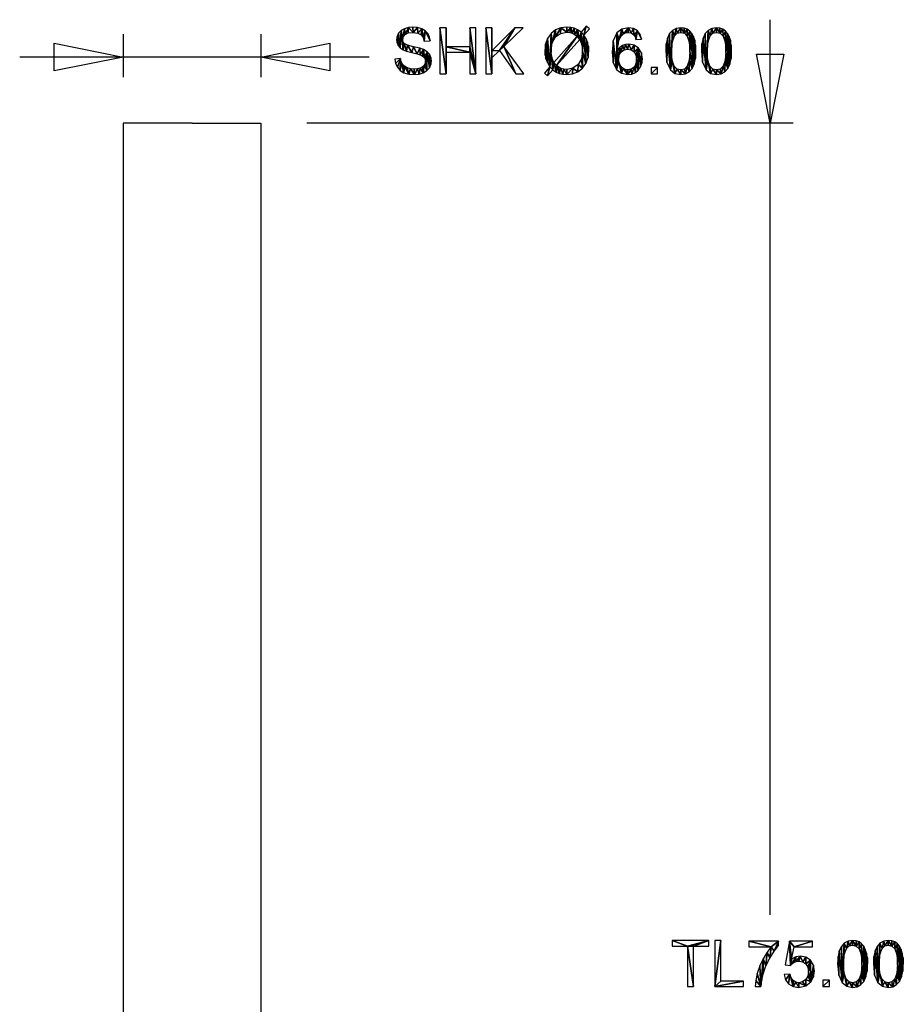
# Model space of a CAD drawing. Extents: x -7.5 to 31, y -6.2 to 79.5.
# Drawn here: x -7.5 to 31, y 36.6 to 79.5 of the extents above; entities that cross this region are included whole.
import ezdxf

# ---------------------------------------------------------------- set-up
doc = ezdxf.new("R2010")
doc.units = 0
doc.linetypes.add('HCS_01', pattern=[0])
doc.layers.get('0').update_dxf_attribs({"linetype": 'CONTINUOUS'})
doc.layers.add('UNNAMED_LEVEL_1', color=7, linetype='CONTINUOUS')

# ---------------------------------------------------------------- blocks, each defined once
blk = doc.blocks.new('GNODE_13')
at = {"color": 7, "linetype": 'HCS_01'}
for p, q in [((25.161, 40.529), (25.161, 79.5)), ((26.161, 75), (5, 75)), ((25.161, -4.5), (25.161, 35.735)), ((26.161, 0), (4, 0))]:
    blk.add_line(p, q, dxfattribs=at)
mesh = blk.add_polyface(dxfattribs=at)
corners = [(21.558, 37.4, 0.01), (21.823, 37.4, 0.01), (21.558, 39.164, 0.01), (21.823, 39.164, 0.01), (21.558, 39.164, 0.01), (21.823, 37.4, 0.01), (21.558, 39.164, 0.01), (21.823, 39.164, 0.01), (22.485, 39.4, 0.01), (22.485, 39.164, 0.01), (22.485, 39.4, 0.01), (21.823, 39.164, 0.01), (20.9, 39.4, 0.01), (20.9, 39.164, 0.01), (21.558, 39.164, 0.01), (20.9, 39.4, 0.01), (21.558, 39.164, 0.01), (22.485, 39.4, 0.01), (22.745, 37.4, 0.01), (23.995, 37.4, 0.01), (23.995, 37.636, 0.01), (22.745, 37.4, 0.01), (23.995, 37.636, 0.01), (23.01, 37.636, 0.01), (22.745, 37.4, 0.01), (23.01, 37.636, 0.01), (23.01, 39.4, 0.01), (22.745, 37.4, 0.01), (23.01, 39.4, 0.01), (22.745, 39.4, 0.01), (24.793, 37.687, 0.01), (24.853, 37.95, 0.01), (24.854, 38.615, 0.01), (24.977, 38.301, 0.01), (24.854, 38.615, 0.01), (24.853, 37.95, 0.01), (24.854, 38.615, 0.01), (24.977, 38.301, 0.01), (25.025, 38.901, 0.01), (25.143, 38.643, 0.01), (25.025, 38.901, 0.01), (24.977, 38.301, 0.01), (25.025, 38.901, 0.01), (25.143, 38.643, 0.01), (25.206, 39.138, 0.01), (25.331, 38.946, 0.01), (25.206, 39.138, 0.01), (25.143, 38.643, 0.01), (25.206, 39.138, 0.01), (25.331, 38.946, 0.01), (25.522, 39.374, 0.01), (25.522, 39.183, 0.01), (25.522, 39.374, 0.01), (25.331, 38.946, 0.01), (24.227, 39.374, 0.01), (24.227, 39.138, 0.01), (25.206, 39.138, 0.01), (24.227, 39.374, 0.01), (25.206, 39.138, 0.01), (25.522, 39.374, 0.01), (24.759, 37.4, 0.01), (24.793, 37.687, 0.01), (24.854, 38.615, 0.01), (24.759, 37.4, 0.01), (24.854, 38.615, 0.01), (24.707, 38.299, 0.01), (24.759, 37.4, 0.01), (24.707, 38.299, 0.01), (24.599, 37.97, 0.01), (24.759, 37.4, 0.01), (24.599, 37.97, 0.01), (24.532, 37.661, 0.01), (24.759, 37.4, 0.01), (24.532, 37.661, 0.01), (24.507, 37.4, 0.01), (26.996, 39.138, 0.01), (26.996, 39.373, 0.01), (26.198, 39.138, 0.01), (26.002, 39.373, 0.01), (26.198, 39.138, 0.01), (26.996, 39.373, 0.01), (26.198, 39.138, 0.01), (26.002, 39.373, 0.01), (26.091, 38.601, 0.01), (26.039, 38.315, 0.01), (26.091, 38.601, 0.01), (26.002, 39.373, 0.01), (26.091, 38.601, 0.01), (26.039, 38.315, 0.01), (26.103, 38.393, 0.01), (26.29, 38.496, 0.01), (26.403, 38.509, 0.01), (26.468, 38.726, 0.01), (26.576, 38.479, 0.01), (26.468, 38.726, 0.01), (26.403, 38.509, 0.01), (26.468, 38.726, 0.01), (26.576, 38.479, 0.01), (26.71, 38.681, 0.01), (26.712, 38.388, 0.01), (26.71, 38.681, 0.01), (26.576, 38.479, 0.01), (26.71, 38.681, 0.01), (26.712, 38.388, 0.01), (26.91, 38.545, 0.01), (26.8, 38.244, 0.01), (26.91, 38.545, 0.01), (26.712, 38.388, 0.01), (26.91, 38.545, 0.01), (26.8, 38.244, 0.01), (26.83, 38.056, 0.01), (26.275, 38.695, 0.01), (26.091, 38.601, 0.01), (26.103, 38.393, 0.01), (26.275, 38.695, 0.01), (26.103, 38.393, 0.01), (26.189, 38.455, 0.01), (26.275, 38.695, 0.01), (26.189, 38.455, 0.01), (26.29, 38.496, 0.01), (26.275, 38.695, 0.01), (26.29, 38.496, 0.01), (26.468, 38.726, 0.01), (27.046, 38.337, 0.01), (26.91, 38.545, 0.01), (26.932, 37.609, 0.01), (27.046, 38.337, 0.01), (26.932, 37.609, 0.01), (27.051, 37.825, 0.01), (27.046, 38.337, 0.01), (27.051, 37.825, 0.01), (27.091, 38.078, 0.01), (26.932, 37.609, 0.01), (26.91, 38.545, 0.01), (26.83, 38.056, 0.01), (26.932, 37.609, 0.01), (26.83, 38.056, 0.01), (26.799, 37.857, 0.01), (26.932, 37.609, 0.01), (26.799, 37.857, 0.01), (26.707, 37.702, 0.01), (26.932, 37.609, 0.01), (26.707, 37.702, 0.01), (26.705, 37.427, 0.01), (26.707, 37.702, 0.01), (26.571, 37.601, 0.01), (26.705, 37.427, 0.01), (26.407, 37.568, 0.01), (26.705, 37.427, 0.01), (26.571, 37.601, 0.01), (26.705, 37.427, 0.01), (26.407, 37.568, 0.01), (26.407, 37.366, 0.01), (26.27, 37.592, 0.01), (26.407, 37.366, 0.01), (26.407, 37.568, 0.01), (26.407, 37.366, 0.01), (26.27, 37.592, 0.01), (26.159, 37.404, 0.01), (26.155, 37.663, 0.01), (26.159, 37.404, 0.01), (26.27, 37.592, 0.01), (26.159, 37.404, 0.01), (26.155, 37.663, 0.01), (26.07, 37.781, 0.01), (26.022, 37.946, 0.01), (25.764, 37.924, 0.01), (25.826, 37.696, 0.01), (26.022, 37.946, 0.01), (25.826, 37.696, 0.01), (25.962, 37.519, 0.01), (26.022, 37.946, 0.01), (25.962, 37.519, 0.01), (26.159, 37.404, 0.01), (26.022, 37.946, 0.01), (26.159, 37.404, 0.01), (26.07, 37.781, 0.01), (26.039, 38.315, 0.01), (26.002, 39.373, 0.01), (25.808, 38.345, 0.01), (27.456, 37.4, 0.01), (27.736, 37.4, 0.01), (27.736, 37.68, 0.01), (27.456, 37.4, 0.01), (27.736, 37.68, 0.01), (27.456, 37.68, 0.01), (29.399, 38.386, 0.01), (29.388, 38.653, 0.01), (29.381, 38.068, 0.01), (29.354, 38.859, 0.01), (29.381, 38.068, 0.01), (29.388, 38.653, 0.01), (29.381, 38.068, 0.01), (29.354, 38.859, 0.01), (29.327, 37.818, 0.01), (29.3, 39.021, 0.01), (29.327, 37.818, 0.01), (29.354, 38.859, 0.01), (29.327, 37.818, 0.01), (29.3, 39.021, 0.01), (29.236, 37.626, 0.01), (29.23, 39.156, 0.01), (29.236, 37.626, 0.01), (29.3, 39.021, 0.01), (29.236, 37.626, 0.01), (29.23, 39.156, 0.01), (29.146, 38.386, 0.01), (29.14, 39.264, 0.01), (29.146, 38.386, 0.01), (29.23, 39.156, 0.01), (29.146, 38.386, 0.01), (29.14, 39.264, 0.01), (29.118, 38.797, 0.01), (29.031, 39.043, 0.01), (29.118, 38.797, 0.01), (29.14, 39.264, 0.01), (29.029, 39.343, 0.01), (28.898, 39.392, 0.01), (28.902, 39.164, 0.01), (29.029, 39.343, 0.01), (28.902, 39.164, 0.01), (29.031, 39.043, 0.01), (29.029, 39.343, 0.01), (29.031, 39.043, 0.01), (29.14, 39.264, 0.01), (28.747, 39.408, 0.01), (28.547, 39.379, 0.01), (28.592, 39.169, 0.01), (28.747, 39.408, 0.01), (28.592, 39.169, 0.01), (28.744, 39.205, 0.01), (28.747, 39.408, 0.01), (28.744, 39.205, 0.01), (28.902, 39.164, 0.01), (28.747, 39.408, 0.01), (28.902, 39.164, 0.01), (28.898, 39.392, 0.01), (28.347, 38.386, 0.01), (28.379, 38.801, 0.01), (28.385, 39.291, 0.01), (28.474, 39.062, 0.01), (28.385, 39.291, 0.01), (28.379, 38.801, 0.01), (28.385, 39.291, 0.01), (28.474, 39.062, 0.01), (28.547, 39.379, 0.01), (28.592, 39.169, 0.01), (28.547, 39.379, 0.01), (28.474, 39.062, 0.01), (28.292, 37.573, 0.01), (28.489, 37.418, 0.01), (28.376, 37.976, 0.01), (28.292, 37.573, 0.01), (28.376, 37.976, 0.01), (28.347, 38.386, 0.01), (28.292, 37.573, 0.01), (28.347, 38.386, 0.01), (28.385, 39.291, 0.01), (28.292, 37.573, 0.01), (28.385, 39.291, 0.01), (28.258, 39.149, 0.01), (28.292, 37.573, 0.01), (28.258, 39.149, 0.01), (28.168, 38.957, 0.01), (28.292, 37.573, 0.01), (28.168, 38.957, 0.01), (28.144, 37.901, 0.01), (28.113, 38.706, 0.01), (28.095, 38.386, 0.01), (28.144, 37.901, 0.01), (28.113, 38.706, 0.01), (28.144, 37.901, 0.01), (28.168, 38.957, 0.01), (28.902, 37.609, 0.01), (28.947, 37.395, 0.01), (29.031, 37.732, 0.01), (29.11, 37.484, 0.01), (29.031, 37.732, 0.01), (28.947, 37.395, 0.01), (29.031, 37.732, 0.01), (29.11, 37.484, 0.01), (29.118, 37.977, 0.01), (29.236, 37.626, 0.01), (29.118, 37.977, 0.01), (29.11, 37.484, 0.01), (29.118, 37.977, 0.01), (29.236, 37.626, 0.01), (29.146, 38.386, 0.01), (28.462, 37.731, 0.01), (28.489, 37.418, 0.01), (28.591, 37.609, 0.01), (28.747, 37.366, 0.01), (28.591, 37.609, 0.01), (28.489, 37.418, 0.01), (28.591, 37.609, 0.01), (28.747, 37.366, 0.01), (28.747, 37.568, 0.01), (28.947, 37.395, 0.01), (28.747, 37.568, 0.01), (28.747, 37.366, 0.01), (28.747, 37.568, 0.01), (28.947, 37.395, 0.01), (28.902, 37.609, 0.01), (28.376, 37.976, 0.01), (28.489, 37.418, 0.01), (28.462, 37.731, 0.01), (30.953, 38.386, 0.01), (30.941, 38.653, 0.01), (30.935, 38.068, 0.01), (30.908, 38.859, 0.01), (30.935, 38.068, 0.01), (30.941, 38.653, 0.01), (30.935, 38.068, 0.01), (30.908, 38.859, 0.01), (30.88, 37.818, 0.01), (30.854, 39.021, 0.01), (30.88, 37.818, 0.01), (30.908, 38.859, 0.01), (30.88, 37.818, 0.01), (30.854, 39.021, 0.01), (30.79, 37.626, 0.01), (30.784, 39.156, 0.01), (30.79, 37.626, 0.01), (30.854, 39.021, 0.01), (30.79, 37.626, 0.01), (30.784, 39.156, 0.01), (30.7, 38.386, 0.01), (30.694, 39.264, 0.01), (30.7, 38.386, 0.01), (30.784, 39.156, 0.01), (30.7, 38.386, 0.01), (30.694, 39.264, 0.01), (30.672, 38.797, 0.01), (30.585, 39.043, 0.01), (30.672, 38.797, 0.01), (30.694, 39.264, 0.01), (30.583, 39.343, 0.01), (30.452, 39.392, 0.01), (30.456, 39.164, 0.01), (30.583, 39.343, 0.01), (30.456, 39.164, 0.01), (30.585, 39.043, 0.01), (30.583, 39.343, 0.01), (30.585, 39.043, 0.01), (30.694, 39.264, 0.01), (30.301, 39.408, 0.01), (30.101, 39.379, 0.01), (30.146, 39.169, 0.01), (30.301, 39.408, 0.01), (30.146, 39.169, 0.01), (30.298, 39.205, 0.01), (30.301, 39.408, 0.01), (30.298, 39.205, 0.01), (30.456, 39.164, 0.01), (30.301, 39.408, 0.01), (30.456, 39.164, 0.01), (30.452, 39.392, 0.01), (29.901, 38.386, 0.01), (29.933, 38.801, 0.01), (29.938, 39.291, 0.01), (30.028, 39.062, 0.01), (29.938, 39.291, 0.01), (29.933, 38.801, 0.01), (29.938, 39.291, 0.01), (30.028, 39.062, 0.01), (30.101, 39.379, 0.01), (30.146, 39.169, 0.01), (30.101, 39.379, 0.01), (30.028, 39.062, 0.01), (29.846, 37.573, 0.01), (30.042, 37.418, 0.01), (29.93, 37.976, 0.01), (29.846, 37.573, 0.01), (29.93, 37.976, 0.01), (29.901, 38.386, 0.01), (29.846, 37.573, 0.01), (29.901, 38.386, 0.01), (29.938, 39.291, 0.01), (29.846, 37.573, 0.01), (29.938, 39.291, 0.01), (29.812, 39.149, 0.01), (29.846, 37.573, 0.01), (29.812, 39.149, 0.01), (29.722, 38.957, 0.01), (29.846, 37.573, 0.01), (29.722, 38.957, 0.01), (29.698, 37.901, 0.01), (29.667, 38.706, 0.01), (29.649, 38.386, 0.01), (29.698, 37.901, 0.01), (29.667, 38.706, 0.01), (29.698, 37.901, 0.01), (29.722, 38.957, 0.01), (30.456, 37.609, 0.01), (30.501, 37.395, 0.01), (30.585, 37.732, 0.01), (30.664, 37.484, 0.01), (30.585, 37.732, 0.01), (30.501, 37.395, 0.01), (30.585, 37.732, 0.01), (30.664, 37.484, 0.01), (30.672, 37.977, 0.01), (30.79, 37.626, 0.01), (30.672, 37.977, 0.01), (30.664, 37.484, 0.01), (30.672, 37.977, 0.01), (30.79, 37.626, 0.01), (30.7, 38.386, 0.01), (30.016, 37.731, 0.01), (30.042, 37.418, 0.01), (30.145, 37.609, 0.01), (30.301, 37.366, 0.01), (30.145, 37.609, 0.01), (30.042, 37.418, 0.01), (30.145, 37.609, 0.01), (30.301, 37.366, 0.01), (30.301, 37.568, 0.01), (30.501, 37.395, 0.01), (30.301, 37.568, 0.01), (30.301, 37.366, 0.01), (30.301, 37.568, 0.01), (30.501, 37.395, 0.01), (30.456, 37.609, 0.01), (29.93, 37.976, 0.01), (30.042, 37.418, 0.01), (30.016, 37.731, 0.01), (25.761, -3, 0.01), (24.561, -3, 0.01), (25.161, 0, 0.01), (24.561, 78, 0.01), (25.761, 78, 0.01), (25.161, 75, 0.01)]
mesh.append_faces([[corners[k] for k in face] for face in [(0, 1, 2), (3, 4, 5), (6, 7, 8), (9, 10, 11), (12, 13, 14), (15, 16, 17), (18, 19, 20), (21, 22, 23), (24, 25, 26), (27, 28, 29), (30, 31, 32), (33, 34, 35), (36, 37, 38), (39, 40, 41), (42, 43, 44), (45, 46, 47), (48, 49, 50), (51, 52, 53), (54, 55, 56), (57, 58, 59), (60, 61, 62), (63, 64, 65), (66, 67, 68), (69, 70, 71), (72, 73, 74), (75, 76, 77), (78, 79, 80), (81, 82, 83), (84, 85, 86), (87, 88, 89), (90, 91, 92), (93, 94, 95), (96, 97, 98), (99, 100, 101), (102, 103, 104), (105, 106, 107), (108, 109, 110), (111, 112, 113), (114, 115, 116), (117, 118, 119), (120, 121, 122), (123, 124, 125), (126, 127, 128), (129, 130, 131), (132, 133, 134), (135, 136, 137), (138, 139, 140), (141, 142, 143), (144, 145, 146), (147, 148, 149), (150, 151, 152), (153, 154, 155), (156, 157, 158), (159, 160, 161), (162, 163, 164), (165, 166, 167), (168, 169, 170), (171, 172, 173), (174, 175, 176), (177, 178, 179), (180, 181, 182), (183, 184, 185), (186, 187, 188), (189, 190, 191), (192, 193, 194), (195, 196, 197), (198, 199, 200), (201, 202, 203), (204, 205, 206), (207, 208, 209), (210, 211, 212), (213, 214, 215), (216, 217, 218), (219, 220, 221), (222, 223, 224), (225, 226, 227), (228, 229, 230), (231, 232, 233), (234, 235, 236), (237, 238, 239), (240, 241, 242), (243, 244, 245), (246, 247, 248), (249, 250, 251), (252, 253, 254), (255, 256, 257), (258, 259, 260), (261, 262, 263), (264, 265, 266), (267, 268, 269), (270, 271, 272), (273, 274, 275), (276, 277, 278), (279, 280, 281), (282, 283, 284), (285, 286, 287), (288, 289, 290), (291, 292, 293), (294, 295, 296), (297, 298, 299), (300, 301, 302), (303, 304, 305), (306, 307, 308), (309, 310, 311), (312, 313, 314), (315, 316, 317), (318, 319, 320), (321, 322, 323), (324, 325, 326), (327, 328, 329), (330, 331, 332), (333, 334, 335), (336, 337, 338), (339, 340, 341), (342, 343, 344), (345, 346, 347), (348, 349, 350), (351, 352, 353), (354, 355, 356), (357, 358, 359), (360, 361, 362), (363, 364, 365), (366, 367, 368), (369, 370, 371), (372, 373, 374), (375, 376, 377), (378, 379, 380), (381, 382, 383), (384, 385, 386), (387, 388, 389), (390, 391, 392), (393, 394, 395), (396, 397, 398), (399, 400, 401), (402, 403, 404), (405, 406, 407), (408, 409, 410), (411, 412, 413), (414, 415, 416), (417, 418, 419), (420, 421, 422), (423, 424, 425), (426, 427, 428), (429, 430, 431)]], dxfattribs={"color": 7})
blk = doc.blocks.new('GNODE_16')
at = {"color": 7, "linetype": 'HCS_01'}
for p, q in [((-3, 78.875), (-3, 77)), ((3, 78.875), (3, 77)), ((7.701, 77.875), (-7.5, 77.875))]:
    blk.add_line(p, q, dxfattribs=at)
mesh = blk.add_polyface(dxfattribs=at)
corners = [(9.177, 78.545, 0.01), (9.186, 78.191, 0.01), (9.235, 78.466, 0.01), (9.338, 78.13, 0.01), (9.235, 78.466, 0.01), (9.186, 78.191, 0.01), (9.235, 78.466, 0.01), (9.338, 78.13, 0.01), (9.373, 78.396, 0.01), (9.572, 78.066, 0.01), (9.373, 78.396, 0.01), (9.338, 78.13, 0.01), (9.373, 78.396, 0.01), (9.572, 78.066, 0.01), (9.634, 78.324, 0.01), (9.799, 78.008, 0.01), (9.634, 78.324, 0.01), (9.572, 78.066, 0.01), (8.903, 78.626, 0.01), (8.92, 78.495, 0.01), (8.924, 78.772, 0.01), (8.973, 78.377, 0.01), (8.924, 78.772, 0.01), (8.92, 78.495, 0.01), (8.924, 78.772, 0.01), (8.973, 78.377, 0.01), (8.989, 78.909, 0.01), (9.061, 78.275, 0.01), (8.989, 78.909, 0.01), (8.973, 78.377, 0.01), (8.989, 78.909, 0.01), (9.061, 78.275, 0.01), (9.094, 79.025, 0.01), (9.186, 78.191, 0.01), (9.094, 79.025, 0.01), (9.061, 78.275, 0.01), (9.094, 79.025, 0.01), (9.186, 78.191, 0.01), (9.158, 78.643, 0.01), (9.177, 78.545, 0.01), (9.158, 78.643, 0.01), (9.186, 78.191, 0.01), (9.505, 77.361, 0.01), (9.36, 77.405, 0.01), (9.429, 77.128, 0.01), (9.505, 77.361, 0.01), (9.429, 77.128, 0.01), (9.679, 77.109, 0.01), (9.505, 77.361, 0.01), (9.679, 77.109, 0.01), (9.667, 77.346, 0.01), (9.241, 77.474, 0.01), (9.158, 77.561, 0.01), (9.224, 77.188, 0.01), (9.241, 77.474, 0.01), (9.224, 77.188, 0.01), (9.429, 77.128, 0.01), (9.241, 77.474, 0.01), (9.429, 77.128, 0.01), (9.36, 77.405, 0.01), (8.856, 77.595, 0.01), (8.936, 77.426, 0.01), (9.076, 77.807, 0.01), (9.06, 77.287, 0.01), (9.076, 77.807, 0.01), (8.936, 77.426, 0.01), (9.076, 77.807, 0.01), (9.06, 77.287, 0.01), (9.105, 77.671, 0.01), (9.224, 77.188, 0.01), (9.105, 77.671, 0.01), (9.06, 77.287, 0.01), (9.105, 77.671, 0.01), (9.224, 77.188, 0.01), (9.158, 77.561, 0.01), (9.617, 78.944, 0.01), (9.607, 79.177, 0.01), (9.414, 79.16, 0.01), (9.617, 78.944, 0.01), (9.414, 79.16, 0.01), (9.41, 78.922, 0.01), (9.158, 78.643, 0.01), (9.185, 78.759, 0.01), (9.24, 79.109, 0.01), (9.268, 78.856, 0.01), (9.24, 79.109, 0.01), (9.185, 78.759, 0.01), (9.24, 79.109, 0.01), (9.268, 78.856, 0.01), (9.414, 79.16, 0.01), (9.41, 78.922, 0.01), (9.414, 79.16, 0.01), (9.268, 78.856, 0.01), (9.158, 78.643, 0.01), (9.24, 79.109, 0.01), (9.094, 79.025, 0.01), (8.856, 77.595, 0.01), (9.076, 77.807, 0.01), (8.826, 77.785, 0.01), (6, 78.475, 0.01), (6, 77.275, 0.01), (3, 77.875, 0.01), (-6, 77.275, 0.01), (-6, 78.475, 0.01), (-3, 77.875, 0.01)]
mesh.append_faces([[corners[k] for k in face] for face in [(0, 1, 2), (3, 4, 5), (6, 7, 8), (9, 10, 11), (12, 13, 14), (15, 16, 17), (18, 19, 20), (21, 22, 23), (24, 25, 26), (27, 28, 29), (30, 31, 32), (33, 34, 35), (36, 37, 38), (39, 40, 41), (42, 43, 44), (45, 46, 47), (48, 49, 50), (51, 52, 53), (54, 55, 56), (57, 58, 59), (60, 61, 62), (63, 64, 65), (66, 67, 68), (69, 70, 71), (72, 73, 74), (75, 76, 77), (78, 79, 80), (81, 82, 83), (84, 85, 86), (87, 88, 89), (90, 91, 92), (93, 94, 95), (96, 97, 98), (99, 100, 101), (102, 103, 104)]], dxfattribs={"color": 7})
mesh = blk.add_polyface(dxfattribs=at)
corners = [(10.418, 77.708, 0.01), (10.397, 77.859, 0.01), (10.395, 77.553, 0.01), (10.335, 77.992, 0.01), (10.395, 77.553, 0.01), (10.397, 77.859, 0.01), (10.395, 77.553, 0.01), (10.335, 77.992, 0.01), (10.327, 77.407, 0.01), (10.229, 78.105, 0.01), (10.327, 77.407, 0.01), (10.335, 77.992, 0.01), (10.327, 77.407, 0.01), (10.229, 78.105, 0.01), (10.215, 77.281, 0.01), (10.163, 77.686, 0.01), (10.215, 77.281, 0.01), (10.229, 78.105, 0.01), (10.215, 77.281, 0.01), (10.163, 77.686, 0.01), (10.149, 77.597, 0.01), (9.928, 77.968, 0.01), (10.036, 77.915, 0.01), (10.077, 78.196, 0.01), (10.109, 77.85, 0.01), (10.077, 78.196, 0.01), (10.036, 77.915, 0.01), (10.077, 78.196, 0.01), (10.109, 77.85, 0.01), (10.229, 78.105, 0.01), (10.149, 77.774, 0.01), (10.229, 78.105, 0.01), (10.109, 77.85, 0.01), (10.229, 78.105, 0.01), (10.149, 77.774, 0.01), (10.163, 77.686, 0.01), (9.634, 78.324, 0.01), (9.799, 78.008, 0.01), (9.906, 78.255, 0.01), (9.928, 77.968, 0.01), (9.906, 78.255, 0.01), (9.799, 78.008, 0.01), (9.906, 78.255, 0.01), (9.928, 77.968, 0.01), (10.077, 78.196, 0.01), (10.107, 77.515, 0.01), (10.035, 77.444, 0.01), (10.064, 77.187, 0.01), (10.107, 77.515, 0.01), (10.064, 77.187, 0.01), (10.215, 77.281, 0.01), (10.107, 77.515, 0.01), (10.215, 77.281, 0.01), (10.149, 77.597, 0.01), (9.667, 77.346, 0.01), (9.679, 77.109, 0.01), (9.809, 77.357, 0.01), (9.882, 77.128, 0.01), (9.809, 77.357, 0.01), (9.679, 77.109, 0.01), (9.809, 77.357, 0.01), (9.882, 77.128, 0.01), (9.934, 77.391, 0.01), (10.064, 77.187, 0.01), (9.934, 77.391, 0.01), (9.882, 77.128, 0.01), (9.934, 77.391, 0.01), (10.064, 77.187, 0.01), (10.035, 77.444, 0.01), (10.06, 78.727, 0.01), (10.104, 78.56, 0.01), (10.149, 79.017, 0.01), (10.358, 78.579, 0.01), (10.149, 79.017, 0.01), (10.104, 78.56, 0.01), (10.149, 79.017, 0.01), (10.358, 78.579, 0.01), (10.26, 78.895, 0.01), (10.33, 78.746, 0.01), (10.26, 78.895, 0.01), (10.358, 78.579, 0.01), (9.999, 79.105, 0.01), (9.816, 79.159, 0.01), (9.82, 78.919, 0.01), (9.999, 79.105, 0.01), (9.82, 78.919, 0.01), (9.966, 78.847, 0.01), (9.999, 79.105, 0.01), (9.966, 78.847, 0.01), (10.06, 78.727, 0.01), (9.999, 79.105, 0.01), (10.06, 78.727, 0.01), (10.149, 79.017, 0.01), (9.617, 78.944, 0.01), (9.82, 78.919, 0.01), (9.816, 79.159, 0.01), (9.617, 78.944, 0.01), (9.816, 79.159, 0.01), (9.607, 79.177, 0.01), (11.053, 79.143, 0.01), (11.053, 78.086, 0.01), (11.053, 78.322, 0.01), (10.788, 79.143, 0.01), (11.053, 77.143, 0.01), (11.053, 79.143, 0.01), (11.053, 77.143, 0.01), (10.788, 79.143, 0.01), (10.788, 77.143, 0.01)]
mesh.append_faces([[corners[k] for k in face] for face in [(0, 1, 2), (3, 4, 5), (6, 7, 8), (9, 10, 11), (12, 13, 14), (15, 16, 17), (18, 19, 20), (21, 22, 23), (24, 25, 26), (27, 28, 29), (30, 31, 32), (33, 34, 35), (36, 37, 38), (39, 40, 41), (42, 43, 44), (45, 46, 47), (48, 49, 50), (51, 52, 53), (54, 55, 56), (57, 58, 59), (60, 61, 62), (63, 64, 65), (66, 67, 68), (69, 70, 71), (72, 73, 74), (75, 76, 77), (78, 79, 80), (81, 82, 83), (84, 85, 86), (87, 88, 89), (90, 91, 92), (93, 94, 95), (96, 97, 98), (99, 100, 101), (102, 103, 104), (105, 106, 107)]], dxfattribs={"color": 7})
mesh = blk.add_polyface(dxfattribs=at)
corners = [(12.357, 79.143, 0.01), (12.092, 79.143, 0.01), (12.357, 77.143, 0.01), (12.092, 78.322, 0.01), (12.357, 77.143, 0.01), (12.092, 79.143, 0.01), (12.357, 77.143, 0.01), (12.092, 78.322, 0.01), (12.092, 78.086, 0.01), (11.053, 78.322, 0.01), (12.092, 78.086, 0.01), (12.092, 78.322, 0.01), (12.092, 78.086, 0.01), (11.053, 78.322, 0.01), (11.053, 78.086, 0.01), (11.053, 77.143, 0.01), (11.053, 79.143, 0.01), (11.053, 78.086, 0.01), (12.357, 77.143, 0.01), (12.092, 78.086, 0.01), (12.092, 77.143, 0.01), (12.787, 79.143, 0.01), (13.051, 77.143, 0.01), (13.051, 79.143, 0.01), (13.051, 77.836, 0.01), (13.051, 79.143, 0.01), (13.051, 77.143, 0.01), (13.051, 78.151, 0.01), (13.051, 77.836, 0.01), (13.051, 79.143, 0.01), (13.379, 78.155, 0.01), (13.051, 78.151, 0.01), (13.051, 77.836, 0.01), (13.051, 78.151, 0.01), (13.379, 78.155, 0.01), (14.044, 79.143, 0.01), (13.564, 78.332, 0.01), (14.044, 79.143, 0.01), (13.379, 78.155, 0.01), (14.044, 79.143, 0.01), (13.564, 78.332, 0.01), (14.403, 79.143, 0.01), (13.564, 78.332, 0.01), (13.379, 78.155, 0.01), (14.091, 77.143, 0.01), (13.564, 78.332, 0.01), (14.091, 77.143, 0.01), (14.44, 77.143, 0.01), (13.051, 77.143, 0.01), (12.787, 79.143, 0.01), (12.787, 77.143, 0.01), (15.575, 77.446, 0.01), (15.335, 77.177, 0.01), (15.47, 77.062, 0.01), (15.575, 77.446, 0.01), (15.47, 77.062, 0.01), (15.699, 77.319, 0.01), (15.575, 77.446, 0.01), (15.699, 77.319, 0.01), (15.632, 77.993, 0.01), (15.575, 77.446, 0.01), (15.632, 77.993, 0.01), (15.624, 78.143, 0.01), (15.575, 77.446, 0.01), (15.624, 78.143, 0.01), (15.622, 78.899, 0.01), (15.575, 77.446, 0.01), (15.622, 78.899, 0.01), (15.474, 78.688, 0.01), (15.575, 77.446, 0.01), (15.474, 78.688, 0.01), (15.464, 77.634, 0.01), (15.351, 78.139, 0.01), (15.363, 77.951, 0.01), (15.382, 78.43, 0.01), (15.396, 77.793, 0.01), (15.382, 78.43, 0.01), (15.363, 77.951, 0.01), (15.382, 78.43, 0.01), (15.396, 77.793, 0.01), (15.474, 78.688, 0.01), (15.464, 77.634, 0.01), (15.474, 78.688, 0.01), (15.396, 77.793, 0.01), (15.819, 79.053, 0.01), (15.622, 78.899, 0.01), (15.673, 78.495, 0.01), (15.819, 79.053, 0.01), (15.673, 78.495, 0.01), (15.819, 78.748, 0.01), (15.699, 77.319, 0.01), (15.846, 77.222, 0.01), (15.746, 77.637, 0.01), (15.699, 77.319, 0.01), (15.746, 77.637, 0.01), (15.688, 77.76, 0.01), (15.699, 77.319, 0.01), (15.688, 77.76, 0.01), (15.654, 77.862, 0.01), (15.699, 77.319, 0.01), (15.654, 77.862, 0.01), (15.632, 77.993, 0.01), (15.673, 78.495, 0.01), (15.622, 78.899, 0.01), (15.624, 78.143, 0.01)]
mesh.append_faces([[corners[k] for k in face] for face in [(0, 1, 2), (3, 4, 5), (6, 7, 8), (9, 10, 11), (12, 13, 14), (15, 16, 17), (18, 19, 20), (21, 22, 23), (24, 25, 26), (27, 28, 29), (30, 31, 32), (33, 34, 35), (36, 37, 38), (39, 40, 41), (42, 43, 44), (45, 46, 47), (48, 49, 50), (51, 52, 53), (54, 55, 56), (57, 58, 59), (60, 61, 62), (63, 64, 65), (66, 67, 68), (69, 70, 71), (72, 73, 74), (75, 76, 77), (78, 79, 80), (81, 82, 83), (84, 85, 86), (87, 88, 89), (90, 91, 92), (93, 94, 95), (96, 97, 98), (99, 100, 101), (102, 103, 104)]], dxfattribs={"color": 7})
mesh = blk.add_polyface(dxfattribs=at)
corners = [(16.991, 77.384, 0.01), (17.14, 77.594, 0.01), (16.991, 78.135, 0.01), (17.051, 78.832, 0.01), (16.991, 78.135, 0.01), (17.14, 77.594, 0.01), (16.991, 78.135, 0.01), (17.051, 78.832, 0.01), (16.962, 78.402, 0.01), (16.927, 78.96, 0.01), (16.962, 78.402, 0.01), (17.051, 78.832, 0.01), (16.962, 78.402, 0.01), (16.927, 78.96, 0.01), (16.875, 78.635, 0.01), (16.774, 79.062, 0.01), (16.875, 78.635, 0.01), (16.927, 78.96, 0.01), (16.875, 78.635, 0.01), (16.774, 79.062, 0.01), (16.763, 78.776, 0.01), (16.643, 78.861, 0.01), (16.763, 78.776, 0.01), (16.774, 79.062, 0.01), (16.313, 78.95, 0.01), (16.434, 78.941, 0.01), (16.483, 79.165, 0.01), (16.539, 78.914, 0.01), (16.483, 79.165, 0.01), (16.434, 78.941, 0.01), (16.483, 79.165, 0.01), (16.539, 78.914, 0.01), (16.632, 79.128, 0.01), (16.643, 78.861, 0.01), (16.632, 79.128, 0.01), (16.539, 78.914, 0.01), (16.632, 79.128, 0.01), (16.643, 78.861, 0.01), (16.774, 79.062, 0.01), (15.819, 78.748, 0.01), (16.04, 78.9, 0.01), (16.053, 79.146, 0.01), (16.313, 78.95, 0.01), (16.053, 79.146, 0.01), (16.04, 78.9, 0.01), (16.053, 79.146, 0.01), (16.313, 78.95, 0.01), (16.312, 79.177, 0.01), (16.483, 79.165, 0.01), (16.312, 79.177, 0.01), (16.313, 78.95, 0.01), (15.819, 79.053, 0.01), (15.819, 78.748, 0.01), (16.053, 79.146, 0.01), (17.156, 79.216, 0.01), (16.927, 78.96, 0.01), (17.051, 78.832, 0.01), (15.862, 77.5, 0.01), (16.875, 78.635, 0.01), (16.763, 78.776, 0.01), (15.862, 77.5, 0.01), (16.763, 78.776, 0.01), (15.746, 77.637, 0.01), (15.862, 77.5, 0.01), (15.746, 77.637, 0.01), (15.846, 77.222, 0.01), (15.862, 77.5, 0.01), (15.846, 77.222, 0.01), (15.974, 77.162, 0.01), (15.862, 77.5, 0.01), (15.974, 77.162, 0.01), (15.963, 77.427, 0.01), (16.315, 77.109, 0.01), (16.56, 77.139, 0.01), (16.578, 77.388, 0.01), (16.791, 77.231, 0.01), (16.578, 77.388, 0.01), (16.56, 77.139, 0.01), (16.578, 77.388, 0.01), (16.791, 77.231, 0.01), (16.798, 77.545, 0.01), (16.991, 77.384, 0.01), (16.798, 77.545, 0.01), (16.791, 77.231, 0.01), (16.798, 77.545, 0.01), (16.991, 77.384, 0.01), (16.943, 77.798, 0.01), (16.991, 78.135, 0.01), (16.943, 77.798, 0.01), (16.991, 77.384, 0.01), (15.963, 77.427, 0.01), (15.974, 77.162, 0.01), (16.055, 77.38, 0.01), (16.135, 77.122, 0.01), (16.055, 77.38, 0.01), (15.974, 77.162, 0.01), (16.055, 77.38, 0.01), (16.135, 77.122, 0.01), (16.176, 77.346, 0.01), (16.315, 77.109, 0.01), (16.176, 77.346, 0.01), (16.135, 77.122, 0.01), (16.176, 77.346, 0.01), (16.315, 77.109, 0.01), (16.306, 77.335, 0.01), (16.578, 77.388, 0.01), (16.306, 77.335, 0.01), (16.315, 77.109, 0.01)]
mesh.append_faces([[corners[k] for k in face] for face in [(0, 1, 2), (3, 4, 5), (6, 7, 8), (9, 10, 11), (12, 13, 14), (15, 16, 17), (18, 19, 20), (21, 22, 23), (24, 25, 26), (27, 28, 29), (30, 31, 32), (33, 34, 35), (36, 37, 38), (39, 40, 41), (42, 43, 44), (45, 46, 47), (48, 49, 50), (51, 52, 53), (54, 55, 56), (57, 58, 59), (60, 61, 62), (63, 64, 65), (66, 67, 68), (69, 70, 71), (72, 73, 74), (75, 76, 77), (78, 79, 80), (81, 82, 83), (84, 85, 86), (87, 88, 89), (90, 91, 92), (93, 94, 95), (96, 97, 98), (99, 100, 101), (102, 103, 104), (105, 106, 107)]], dxfattribs={"color": 7})
mesh = blk.add_polyface(dxfattribs=at)
corners = [(17.156, 79.216, 0.01), (17.051, 78.832, 0.01), (17.291, 79.102, 0.01), (17.233, 77.851, 0.01), (17.264, 78.141, 0.01), (17.25, 78.344, 0.01), (17.233, 77.851, 0.01), (17.25, 78.344, 0.01), (17.21, 78.526, 0.01), (17.233, 77.851, 0.01), (17.21, 78.526, 0.01), (17.149, 78.668, 0.01), (17.233, 77.851, 0.01), (17.149, 78.668, 0.01), (17.14, 77.594, 0.01), (17.051, 78.832, 0.01), (17.14, 77.594, 0.01), (17.149, 78.668, 0.01), (18.869, 78.933, 0.01), (18.979, 78.949, 0.01), (18.994, 79.151, 0.01), (18.59, 78.637, 0.01), (18.669, 78.78, 0.01), (18.71, 79.094, 0.01), (18.773, 78.884, 0.01), (18.71, 79.094, 0.01), (18.669, 78.78, 0.01), (18.71, 79.094, 0.01), (18.773, 78.884, 0.01), (18.994, 79.151, 0.01), (18.869, 78.933, 0.01), (18.994, 79.151, 0.01), (18.773, 78.884, 0.01), (18.491, 78.922, 0.01), (18.33, 78.579, 0.01), (18.47, 77.334, 0.01), (18.491, 78.922, 0.01), (18.47, 77.334, 0.01), (18.521, 78.174, 0.01), (18.491, 78.922, 0.01), (18.521, 78.174, 0.01), (18.539, 78.44, 0.01), (18.491, 78.922, 0.01), (18.539, 78.44, 0.01), (18.59, 78.637, 0.01), (18.491, 78.922, 0.01), (18.59, 78.637, 0.01), (18.71, 79.094, 0.01), (18.559, 77.791, 0.01), (18.588, 77.966, 0.01), (18.619, 78.292, 0.01), (18.675, 78.104, 0.01), (18.619, 78.292, 0.01), (18.588, 77.966, 0.01), (18.619, 78.292, 0.01), (18.675, 78.104, 0.01), (18.737, 78.375, 0.01), (18.803, 78.193, 0.01), (18.737, 78.375, 0.01), (18.675, 78.104, 0.01), (18.737, 78.375, 0.01), (18.803, 78.193, 0.01), (18.869, 78.424, 0.01), (18.957, 78.223, 0.01), (18.869, 78.424, 0.01), (18.803, 78.193, 0.01), (18.869, 78.424, 0.01), (18.957, 78.223, 0.01), (19.006, 78.44, 0.01), (18.677, 77.446, 0.01), (18.613, 77.548, 0.01), (18.692, 77.165, 0.01), (18.572, 77.667, 0.01), (18.692, 77.165, 0.01), (18.613, 77.548, 0.01), (18.692, 77.165, 0.01), (18.572, 77.667, 0.01), (18.47, 77.334, 0.01), (18.559, 77.791, 0.01), (18.47, 77.334, 0.01), (18.572, 77.667, 0.01), (18.47, 77.334, 0.01), (18.559, 77.791, 0.01), (18.521, 78.174, 0.01), (18.619, 78.292, 0.01), (18.521, 78.174, 0.01), (18.559, 77.791, 0.01), (18.677, 77.446, 0.01), (18.692, 77.165, 0.01), (18.763, 77.371, 0.01), (18.971, 77.109, 0.01), (18.763, 77.371, 0.01), (18.692, 77.165, 0.01), (18.763, 77.371, 0.01), (18.971, 77.109, 0.01), (18.863, 77.326, 0.01), (18.967, 77.311, 0.01), (18.863, 77.326, 0.01), (18.971, 77.109, 0.01), (18.33, 78.579, 0.01), (18.276, 78.079, 0.01), (18.325, 77.633, 0.01), (18.33, 78.579, 0.01), (18.325, 77.633, 0.01), (18.47, 77.334, 0.01)]
mesh.append_faces([[corners[k] for k in face] for face in [(0, 1, 2), (3, 4, 5), (6, 7, 8), (9, 10, 11), (12, 13, 14), (15, 16, 17), (18, 19, 20), (21, 22, 23), (24, 25, 26), (27, 28, 29), (30, 31, 32), (33, 34, 35), (36, 37, 38), (39, 40, 41), (42, 43, 44), (45, 46, 47), (48, 49, 50), (51, 52, 53), (54, 55, 56), (57, 58, 59), (60, 61, 62), (63, 64, 65), (66, 67, 68), (69, 70, 71), (72, 73, 74), (75, 76, 77), (78, 79, 80), (81, 82, 83), (84, 85, 86), (87, 88, 89), (90, 91, 92), (93, 94, 95), (96, 97, 98), (99, 100, 101), (102, 103, 104)]], dxfattribs={"color": 7})
mesh = blk.add_polyface(dxfattribs=at)
corners = [(19.381, 79.019, 0.01), (19.209, 79.118, 0.01), (19.225, 78.844, 0.01), (19.381, 79.019, 0.01), (19.225, 78.844, 0.01), (19.278, 78.759, 0.01), (19.381, 79.019, 0.01), (19.278, 78.759, 0.01), (19.317, 78.634, 0.01), (19.381, 79.019, 0.01), (19.317, 78.634, 0.01), (19.562, 78.653, 0.01), (19.381, 79.019, 0.01), (19.562, 78.653, 0.01), (19.501, 78.861, 0.01), (19.113, 78.923, 0.01), (18.994, 79.151, 0.01), (18.979, 78.949, 0.01), (18.994, 79.151, 0.01), (19.113, 78.923, 0.01), (19.209, 79.118, 0.01), (19.225, 78.844, 0.01), (19.209, 79.118, 0.01), (19.113, 78.923, 0.01), (19.346, 77.777, 0.01), (19.419, 77.3, 0.01), (19.424, 78.259, 0.01), (19.516, 77.442, 0.01), (19.424, 78.259, 0.01), (19.419, 77.3, 0.01), (19.424, 78.259, 0.01), (19.516, 77.442, 0.01), (19.554, 78.052, 0.01), (19.577, 77.611, 0.01), (19.554, 78.052, 0.01), (19.516, 77.442, 0.01), (19.554, 78.052, 0.01), (19.577, 77.611, 0.01), (19.597, 77.792, 0.01), (19.111, 78.193, 0.01), (19.006, 78.44, 0.01), (18.957, 78.223, 0.01), (19.006, 78.44, 0.01), (19.111, 78.193, 0.01), (19.234, 78.395, 0.01), (19.235, 78.104, 0.01), (19.234, 78.395, 0.01), (19.111, 78.193, 0.01), (19.234, 78.395, 0.01), (19.235, 78.104, 0.01), (19.424, 78.259, 0.01), (19.318, 77.963, 0.01), (19.424, 78.259, 0.01), (19.235, 78.104, 0.01), (19.424, 78.259, 0.01), (19.318, 77.963, 0.01), (19.346, 77.777, 0.01), (18.967, 77.311, 0.01), (18.971, 77.109, 0.01), (19.111, 77.342, 0.01), (19.141, 77.13, 0.01), (19.111, 77.342, 0.01), (18.971, 77.109, 0.01), (19.111, 77.342, 0.01), (19.141, 77.13, 0.01), (19.234, 77.436, 0.01), (19.293, 77.195, 0.01), (19.234, 77.436, 0.01), (19.141, 77.13, 0.01), (19.234, 77.436, 0.01), (19.293, 77.195, 0.01), (19.318, 77.584, 0.01), (19.419, 77.3, 0.01), (19.318, 77.584, 0.01), (19.293, 77.195, 0.01), (19.318, 77.584, 0.01), (19.419, 77.3, 0.01), (19.346, 77.777, 0.01), (19.979, 77.143, 0.01), (20.259, 77.143, 0.01), (20.259, 77.422, 0.01), (19.979, 77.143, 0.01), (20.259, 77.422, 0.01), (19.979, 77.422, 0.01), (20.87, 78.129, 0.01), (20.902, 78.544, 0.01), (20.907, 79.034, 0.01), (20.815, 77.316, 0.01), (20.899, 77.719, 0.01), (20.87, 78.129, 0.01), (20.815, 77.316, 0.01), (20.87, 78.129, 0.01), (20.907, 79.034, 0.01), (20.815, 77.316, 0.01), (20.907, 79.034, 0.01), (20.781, 78.892, 0.01), (20.815, 77.316, 0.01), (20.781, 78.892, 0.01), (20.69, 78.7, 0.01), (20.815, 77.316, 0.01), (20.69, 78.7, 0.01), (20.667, 77.644, 0.01), (20.636, 78.449, 0.01), (20.617, 78.129, 0.01), (20.667, 77.644, 0.01), (20.636, 78.449, 0.01), (20.667, 77.644, 0.01), (20.69, 78.7, 0.01)]
mesh.append_faces([[corners[k] for k in face] for face in [(0, 1, 2), (3, 4, 5), (6, 7, 8), (9, 10, 11), (12, 13, 14), (15, 16, 17), (18, 19, 20), (21, 22, 23), (24, 25, 26), (27, 28, 29), (30, 31, 32), (33, 34, 35), (36, 37, 38), (39, 40, 41), (42, 43, 44), (45, 46, 47), (48, 49, 50), (51, 52, 53), (54, 55, 56), (57, 58, 59), (60, 61, 62), (63, 64, 65), (66, 67, 68), (69, 70, 71), (72, 73, 74), (75, 76, 77), (78, 79, 80), (81, 82, 83), (84, 85, 86), (87, 88, 89), (90, 91, 92), (93, 94, 95), (96, 97, 98), (99, 100, 101), (102, 103, 104), (105, 106, 107)]], dxfattribs={"color": 7})
mesh = blk.add_polyface(dxfattribs=at)
corners = [(21.922, 78.129, 0.01), (21.91, 78.396, 0.01), (21.904, 77.811, 0.01), (21.877, 78.602, 0.01), (21.904, 77.811, 0.01), (21.91, 78.396, 0.01), (21.904, 77.811, 0.01), (21.877, 78.602, 0.01), (21.849, 77.561, 0.01), (21.823, 78.764, 0.01), (21.849, 77.561, 0.01), (21.877, 78.602, 0.01), (21.849, 77.561, 0.01), (21.823, 78.764, 0.01), (21.759, 77.369, 0.01), (21.752, 78.899, 0.01), (21.759, 77.369, 0.01), (21.823, 78.764, 0.01), (21.759, 77.369, 0.01), (21.752, 78.899, 0.01), (21.669, 78.129, 0.01), (21.663, 79.007, 0.01), (21.669, 78.129, 0.01), (21.752, 78.899, 0.01), (21.669, 78.129, 0.01), (21.663, 79.007, 0.01), (21.64, 78.54, 0.01), (21.554, 78.785, 0.01), (21.64, 78.54, 0.01), (21.663, 79.007, 0.01), (21.552, 79.086, 0.01), (21.421, 79.135, 0.01), (21.425, 78.907, 0.01), (21.552, 79.086, 0.01), (21.425, 78.907, 0.01), (21.554, 78.785, 0.01), (21.552, 79.086, 0.01), (21.554, 78.785, 0.01), (21.663, 79.007, 0.01), (21.27, 79.151, 0.01), (21.07, 79.122, 0.01), (21.115, 78.912, 0.01), (21.27, 79.151, 0.01), (21.115, 78.912, 0.01), (21.267, 78.948, 0.01), (21.27, 79.151, 0.01), (21.267, 78.948, 0.01), (21.425, 78.907, 0.01), (21.27, 79.151, 0.01), (21.425, 78.907, 0.01), (21.421, 79.135, 0.01), (20.997, 78.804, 0.01), (20.907, 79.034, 0.01), (20.902, 78.544, 0.01), (20.907, 79.034, 0.01), (20.997, 78.804, 0.01), (21.07, 79.122, 0.01), (21.115, 78.912, 0.01), (21.07, 79.122, 0.01), (20.997, 78.804, 0.01), (20.815, 77.316, 0.01), (21.011, 77.161, 0.01), (20.899, 77.719, 0.01), (21.425, 77.352, 0.01), (21.47, 77.138, 0.01), (21.554, 77.474, 0.01), (21.633, 77.227, 0.01), (21.554, 77.474, 0.01), (21.47, 77.138, 0.01), (21.554, 77.474, 0.01), (21.633, 77.227, 0.01), (21.64, 77.72, 0.01), (21.759, 77.369, 0.01), (21.64, 77.72, 0.01), (21.633, 77.227, 0.01), (21.64, 77.72, 0.01), (21.759, 77.369, 0.01), (21.669, 78.129, 0.01), (20.985, 77.474, 0.01), (21.011, 77.161, 0.01), (21.114, 77.351, 0.01), (21.27, 77.109, 0.01), (21.114, 77.351, 0.01), (21.011, 77.161, 0.01), (21.114, 77.351, 0.01), (21.27, 77.109, 0.01), (21.27, 77.311, 0.01), (21.47, 77.138, 0.01), (21.27, 77.311, 0.01), (21.27, 77.109, 0.01), (21.27, 77.311, 0.01), (21.47, 77.138, 0.01), (21.425, 77.352, 0.01), (20.899, 77.719, 0.01), (21.011, 77.161, 0.01), (20.985, 77.474, 0.01), (22.369, 77.316, 0.01), (22.335, 78.892, 0.01), (22.244, 78.7, 0.01), (22.369, 77.316, 0.01), (22.244, 78.7, 0.01), (22.221, 77.644, 0.01), (22.19, 78.449, 0.01), (22.171, 78.129, 0.01), (22.221, 77.644, 0.01), (22.19, 78.449, 0.01), (22.221, 77.644, 0.01), (22.244, 78.7, 0.01)]
mesh.append_faces([[corners[k] for k in face] for face in [(0, 1, 2), (3, 4, 5), (6, 7, 8), (9, 10, 11), (12, 13, 14), (15, 16, 17), (18, 19, 20), (21, 22, 23), (24, 25, 26), (27, 28, 29), (30, 31, 32), (33, 34, 35), (36, 37, 38), (39, 40, 41), (42, 43, 44), (45, 46, 47), (48, 49, 50), (51, 52, 53), (54, 55, 56), (57, 58, 59), (60, 61, 62), (63, 64, 65), (66, 67, 68), (69, 70, 71), (72, 73, 74), (75, 76, 77), (78, 79, 80), (81, 82, 83), (84, 85, 86), (87, 88, 89), (90, 91, 92), (93, 94, 95), (96, 97, 98), (99, 100, 101), (102, 103, 104), (105, 106, 107)]], dxfattribs={"color": 7})
mesh = blk.add_polyface(dxfattribs=at)
corners = [(23.476, 78.129, 0.01), (23.464, 78.396, 0.01), (23.457, 77.811, 0.01), (23.431, 78.602, 0.01), (23.457, 77.811, 0.01), (23.464, 78.396, 0.01), (23.457, 77.811, 0.01), (23.431, 78.602, 0.01), (23.403, 77.561, 0.01), (23.377, 78.764, 0.01), (23.403, 77.561, 0.01), (23.431, 78.602, 0.01), (23.403, 77.561, 0.01), (23.377, 78.764, 0.01), (23.313, 77.369, 0.01), (23.306, 78.899, 0.01), (23.313, 77.369, 0.01), (23.377, 78.764, 0.01), (23.313, 77.369, 0.01), (23.306, 78.899, 0.01), (23.223, 78.129, 0.01), (23.217, 79.007, 0.01), (23.223, 78.129, 0.01), (23.306, 78.899, 0.01), (23.223, 78.129, 0.01), (23.217, 79.007, 0.01), (23.194, 78.54, 0.01), (23.108, 78.785, 0.01), (23.194, 78.54, 0.01), (23.217, 79.007, 0.01), (23.106, 79.086, 0.01), (22.975, 79.135, 0.01), (22.978, 78.907, 0.01), (23.106, 79.086, 0.01), (22.978, 78.907, 0.01), (23.108, 78.785, 0.01), (23.106, 79.086, 0.01), (23.108, 78.785, 0.01), (23.217, 79.007, 0.01), (22.823, 79.151, 0.01), (22.624, 79.122, 0.01), (22.669, 78.912, 0.01), (22.823, 79.151, 0.01), (22.669, 78.912, 0.01), (22.821, 78.948, 0.01), (22.823, 79.151, 0.01), (22.821, 78.948, 0.01), (22.978, 78.907, 0.01), (22.823, 79.151, 0.01), (22.978, 78.907, 0.01), (22.975, 79.135, 0.01), (22.424, 78.129, 0.01), (22.455, 78.544, 0.01), (22.461, 79.034, 0.01), (22.551, 78.804, 0.01), (22.461, 79.034, 0.01), (22.455, 78.544, 0.01), (22.461, 79.034, 0.01), (22.551, 78.804, 0.01), (22.624, 79.122, 0.01), (22.669, 78.912, 0.01), (22.624, 79.122, 0.01), (22.551, 78.804, 0.01), (22.369, 77.316, 0.01), (22.565, 77.161, 0.01), (22.453, 77.719, 0.01), (22.369, 77.316, 0.01), (22.453, 77.719, 0.01), (22.424, 78.129, 0.01), (22.369, 77.316, 0.01), (22.424, 78.129, 0.01), (22.461, 79.034, 0.01), (22.369, 77.316, 0.01), (22.461, 79.034, 0.01), (22.335, 78.892, 0.01), (22.979, 77.352, 0.01), (23.024, 77.138, 0.01), (23.108, 77.474, 0.01), (23.187, 77.227, 0.01), (23.108, 77.474, 0.01), (23.024, 77.138, 0.01), (23.108, 77.474, 0.01), (23.187, 77.227, 0.01), (23.194, 77.72, 0.01), (23.313, 77.369, 0.01), (23.194, 77.72, 0.01), (23.187, 77.227, 0.01), (23.194, 77.72, 0.01), (23.313, 77.369, 0.01), (23.223, 78.129, 0.01), (22.539, 77.474, 0.01), (22.565, 77.161, 0.01), (22.668, 77.351, 0.01), (22.823, 77.109, 0.01), (22.668, 77.351, 0.01), (22.565, 77.161, 0.01), (22.668, 77.351, 0.01), (22.823, 77.109, 0.01), (22.823, 77.311, 0.01), (23.024, 77.138, 0.01), (22.823, 77.311, 0.01), (22.823, 77.109, 0.01), (22.823, 77.311, 0.01), (23.024, 77.138, 0.01), (22.979, 77.352, 0.01), (22.453, 77.719, 0.01), (22.565, 77.161, 0.01), (22.539, 77.474, 0.01)]
mesh.append_faces([[corners[k] for k in face] for face in [(0, 1, 2), (3, 4, 5), (6, 7, 8), (9, 10, 11), (12, 13, 14), (15, 16, 17), (18, 19, 20), (21, 22, 23), (24, 25, 26), (27, 28, 29), (30, 31, 32), (33, 34, 35), (36, 37, 38), (39, 40, 41), (42, 43, 44), (45, 46, 47), (48, 49, 50), (51, 52, 53), (54, 55, 56), (57, 58, 59), (60, 61, 62), (63, 64, 65), (66, 67, 68), (69, 70, 71), (72, 73, 74), (75, 76, 77), (78, 79, 80), (81, 82, 83), (84, 85, 86), (87, 88, 89), (90, 91, 92), (93, 94, 95), (96, 97, 98), (99, 100, 101), (102, 103, 104), (105, 106, 107)]], dxfattribs={"color": 7})

msp = doc.modelspace()

# ---------------------------------------------------------------- linework, layer by layer
at = {"layer": 'UNNAMED_LEVEL_1', "color": 253, "linetype": 'HCS_01'}
for p, q in [((0, 75), (-3, 75)), ((-3, 75), (-3, 24.732)), ((0, 75), (3, 75)), ((3, 75), (3, 24.732))]:
    msp.add_line(p, q, dxfattribs=at)

# ---------------------------------------------------------------- block references
at = {"color": 7, "linetype": 'HCS_01'}
for name in ['GNODE_13', 'GNODE_16']:
    msp.add_blockref(name, (0, 0), dxfattribs=at)

doc.saveas('drawing.dxf')
